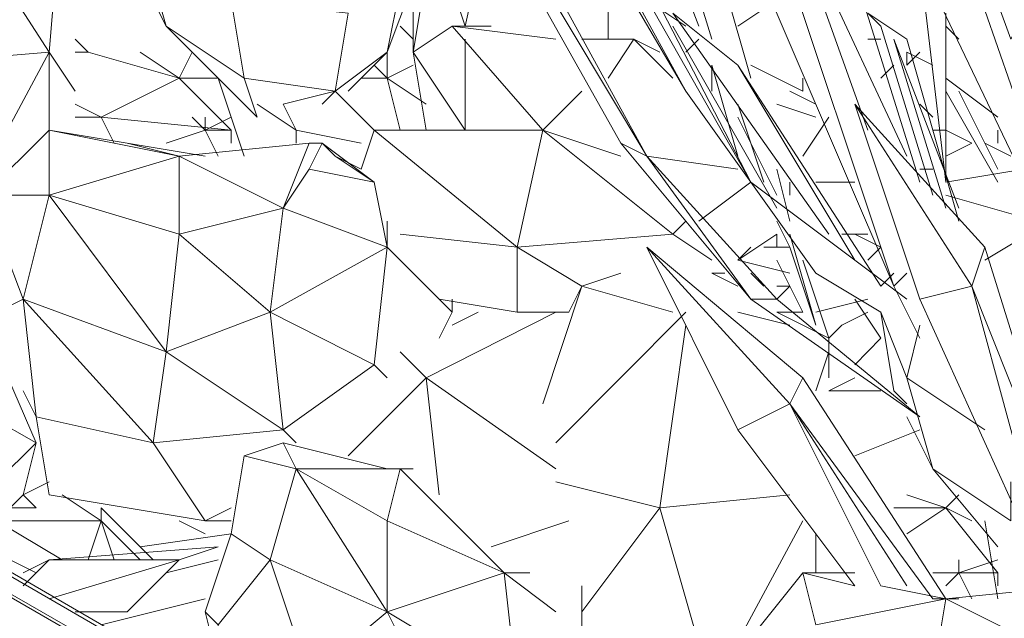
# Model space of a CAD drawing. Units: millimetres. Extents: x -4218 to 28503, y -1276 to 14796.
# Drawn here: x 24767 to 24875, y 7007 to 7073 of the extents above; entities that cross this region are included whole.
import ezdxf

# ---------------------------------------------------------------- set-up
doc = ezdxf.new("R2010")
doc.units = ezdxf.units.MM
doc.header["$LTSCALE"] = 0.15
doc.layers.add('grossa', color=3, linetype='Continuous', lineweight=35)

# ---------------------------------------------------------------- blocks, each defined once
blk = doc.blocks.new('WMF17')
at = {"layer": 'grossa', "color": 7, "lineweight": 0}
for points in [[(27494.1, -9034.8), (26750.4, -7714.6), (26716.6, -7647)], [(26750.4, -7714.6), (27494.1, -9034.8)], [(27494.1, -9034.8), (26750.4, -7714.6), (27561.7, -9068.6)], [(27561.7, -9068.6), (26750.4, -7714.6), (27494.1, -9034.8)], [(27561.7, -9068.6), (26818, -7714.6), (26750.4, -7714.6)], [(27561.7, -9068.6), (26750.4, -7714.6)], [(26750.4, -7714.6), (27494.1, -9034.8)], [(26818, -7714.6), (27561.7, -9068.6)], [(27561.7, -9068.6), (26818, -7714.6)], [(26987, -7748.4), (27663.1, -8899.6)], [(27663.1, -8899.6), (27088.4, -7851.8)], [(27088.4, -7851.8), (27663.1, -8899.6)], [(27088.4, -7851.8), (27663.1, -8899.6)], [(27663.1, -8899.6), (27088.4, -7851.8)], [(27663.1, -8899.6), (27088.4, -7851.8)], [(27122.2, -7885.6), (27832.1, -9136.2)], [(27832.1, -9136.2), (27122.2, -7885.6)], [(27122.2, -7885.6), (27832.1, -9136.2)], [(27291.2, -8088.4), (27832.1, -9136.2)], [(27832.1, -9136.2), (27291.2, -8088.4)], [(27832.1, -9136.2), (27291.2, -8088.4)], [(27527.9, -8291.2), (27696.9, -8730.6)], [(25700.6, -8325), (26040.6, -8392.6), (26006.8, -8798.2)], [(26006.8, -8798.2), (25700.6, -8325)], [(27730.7, -8764.4), (27595.5, -8325)], [(27595.5, -8325), (27730.7, -8764.4)], [(27595.5, -8325), (27730.7, -8764.4)], [(27595.5, -8325), (27730.7, -8764.4)], [(27730.7, -8764.4), (27595.5, -8325)], [(27730.7, -8764.4), (27595.5, -8325)], [(27595.5, -8325), (27730.7, -8764.4)], [(27730.7, -8764.4), (27595.5, -8325)], [(27696.9, -8392.6), (27832.1, -8865.8)], [(27832.1, -8865.8), (27696.9, -8392.6)], [(27832.1, -8865.8), (27696.9, -8392.6)], [(28575.7, -8629.2), (28508.1, -8764.4), (28372.9, -8392.6)], [(28372.9, -8392.6), (28508.1, -8764.4)], [(28372.9, -8392.6), (28508.1, -8764.4)], [(27088.4, -8730.6), (27156, -8426.4)], [(36691.9, -16411.3), (22996.5, -8460.2)], [(36624.3, -16411.3), (36691.9, -16411.3), (22996.5, -8460.2)], [(27798.3, -8460.2), (28203.9, -9406.6)], [(22928.9, -8494), (36624.3, -16411.3)], [(22928.9, -8494), (36691.9, -16411.3)], [(36691.9, -16411.3), (23030.3, -8494), (23638.8, -8832)], [(26311, -8730.6), (26513.8, -8865.8), (26480, -8663), (26243.4, -8494)], [(26311, -8730.6), (26243.4, -8494)], [(27899.7, -8494), (28203.9, -9406.6)], [(28203.9, -9406.6), (27899.7, -8494)], [(28203.9, -9406.6), (27899.7, -8494)], [(27899.7, -8494), (28203.9, -9406.6)], [(28203.9, -9406.6), (27899.7, -8494)], [(28643.3, -9271.4), (28372.9, -8494)], [(28372.9, -8494), (28643.3, -9271.4)], [(28372.9, -8494), (28643.3, -9271.4)], [(28643.3, -9271.4), (28372.9, -8494)], [(28643.3, -9271.4), (28372.9, -8494)], [(26209.6, -8527.8), (26311, -8730.6)], [(26885.6, -8798.2), (26987, -8527.8)], [(27088.4, -8730.6), (27020.8, -8527.8)], [(28136.3, -9001), (27967.3, -8527.8)], [(27967.3, -8527.8), (28136.3, -9001)], [(27967.3, -8527.8), (28136.3, -9001)], [(28136.3, -9001), (27967.3, -8527.8)], [(27967.3, -8527.8), (28136.3, -9001)], [(28001.1, -8561.6), (28237.7, -9068.6)], [(28237.7, -9068.6), (28001.1, -8561.6)], [(28001.1, -8561.6), (28237.7, -9068.6)], [(28271.5, -8561.6), (28339.1, -9136.2)], [(28339.1, -9136.2), (28271.5, -8561.6)], [(28271.5, -8561.6), (28643.3, -9339)], [(28271.5, -8561.6), (28339.1, -9136.2)], [(26953.2, -8798.2), (26987, -8595.4)], [(27460.3, -8764.4), (27460.3, -8595.4)], [(28102.5, -8595.4), (28271.5, -9136.2)], [(28271.5, -9136.2), (28102.5, -8595.4)], [(28271.5, -9136.2), (28102.5, -8595.4)], [(26885.6, -8798.2), (26919.4, -8629.2)], [(26953.2, -8629.2), (26953.2, -8798.2)], [(26513.8, -8865.8), (26750.4, -8899.6), (26784.2, -8696.8), (26480, -8663)], [(27663.1, -8730.6), (27561.7, -8663)], [(27899.7, -8663), (27798.3, -8730.6)], [(27629.3, -8696.8), (27798.3, -8832)], [(28102.5, -9339), (27798.3, -8832), (27629.3, -8696.8)], [(27798.3, -8832), (27629.3, -8696.8)], [(27629.3, -8696.8), (28034.9, -9271.4)], [(28136.3, -8696.8), (28170.1, -8730.6)], [(28170.1, -8730.6), (28136.3, -8696.8)], [(28237.7, -8764.4), (28136.3, -8696.8)], [(28136.3, -8696.8), (28237.7, -8764.4)], [(28136.3, -8696.8), (28237.7, -8764.4)], [(28339.1, -9136.2), (28339.1, -8696.8)], [(26311, -8730.6), (26547.6, -8967.2), (26513.8, -8865.8)], [(26953.2, -8764.4), (26919.4, -8730.6)], [(27054.6, -8730.6), (26953.2, -8798.2)], [(27088.4, -8730.6), (27054.6, -8730.6)], [(27054.6, -8730.6), (27291.2, -9001)], [(27325, -8764.4), (27054.6, -8730.6)], [(27088.4, -8730.6), (27156, -8730.6)], [(27629.3, -8730.6), (27899.7, -9203.8)], [(27899.7, -9203.8), (27629.3, -8730.6)], [(27899.7, -9203.8), (27629.3, -8730.6)], [(27629.3, -8730.6), (27899.7, -9203.8)], [(27899.7, -9203.8), (27629.3, -8730.6)], [(28170.1, -8730.6), (28305.3, -9170)], [(28372.9, -8764.4), (28339.1, -8730.6)], [(26108.2, -8798.2), (26074.4, -8764.4)], [(27088.4, -9001), (27088.4, -8764.4)], [(27527.9, -8764.4), (27392.6, -8764.4)], [(27460.3, -8865.8), (27527.9, -8764.4)], [(27629.3, -8865.8), (27527.9, -8764.4)], [(27527.9, -8764.4), (27595.5, -8798.2)], [(27696.9, -8764.4), (27663.1, -8798.2)], [(28136.3, -8764.4), (28170.1, -8764.4)], [(28339.1, -9203.8), (28203.9, -8764.4), (28372.9, -9203.8)], [(28203.9, -8764.4), (28339.1, -9203.8)], [(28372.9, -9203.8), (28203.9, -8764.4), (28339.1, -9203.8)], [(28339.1, -9203.8), (28203.9, -8764.4)], [(28203.9, -8764.4), (28339.1, -9203.8)], [(28372.9, -9203.8), (28203.9, -8764.4)], [(28237.7, -8764.4), (28372.9, -9237.6)], [(28372.9, -9237.6), (28237.7, -8764.4)], [(28372.9, -9237.6), (28237.7, -8764.4)], [(25599.2, -8832), (26006.8, -8798.2)], [(25734.4, -9305.2), (26006.8, -8798.2)], [(26074.4, -8899.6), (26006.8, -8798.2)], [(26006.8, -9001), (26006.8, -8798.2)], [(26074.4, -8798.2), (26108.2, -8798.2)], [(26108.2, -8798.2), (26344.8, -8865.8)], [(26344.8, -8865.8), (26243.4, -8798.2)], [(26344.8, -8865.8), (26378.6, -8798.2)], [(26615.2, -8933.4), (26750.4, -8899.6), (26885.6, -8798.2)], [(26784.2, -8899.6), (26885.6, -8798.2)], [(26885.6, -8865.8), (26885.6, -8798.2)], [(26953.2, -8798.2), (27088.4, -9001)], [(26953.2, -8798.2), (26987, -9001)], [(28237.7, -8832), (28271.5, -8798.2)], [(28237.7, -8832), (28237.7, -8798.2)], [(28237.7, -8798.2), (28237.7, -8832)], [(28305.3, -8832), (28237.7, -8798.2)], [(28237.7, -8798.2), (28237.7, -8832)], [(28237.7, -8832), (28237.7, -8798.2)], [(28237.7, -8798.2), (28305.3, -8832)], [(28237.7, -8798.2), (28305.3, -8832)], [(28237.7, -8832), (28237.7, -8798.2)], [(28237.7, -8832), (28237.7, -8798.2)], [(26818, -8865.8), (26885.6, -8865.8), (26851.8, -8832)], [(26885.6, -8865.8), (26953.2, -8832)], [(27730.7, -8899.6), (27730.7, -8832)], [(27730.7, -8832), (27798.3, -9068.6)], [(27798.3, -8832), (28102.5, -9339)], [(28102.5, -9339), (27798.3, -8832), (28170.1, -9406.6)], [(28170.1, -9406.6), (27798.3, -8832), (28102.5, -9339)], [(28170.1, -9406.6), (27798.3, -8832)], [(28102.5, -9339), (27798.3, -8832)], [(27967.3, -8899.6), (27832.1, -8832)], [(28170.1, -8865.8), (28203.9, -8832)], [(26142, -8967.2), (26344.8, -8865.8)], [(26446.2, -8865.8), (26344.8, -8865.8)], [(26480, -9001), (26344.8, -8865.8)], [(26513.8, -9068.6), (26446.2, -8865.8)], [(26919.4, -9001), (26885.6, -8865.8)], [(26885.6, -8865.8), (26987, -8933.4)], [(27967.3, -8899.6), (27967.3, -8865.8)], [(28474.3, -8967.2), (28339.1, -8865.8)], [(28339.1, -8865.8), (28474.3, -8967.2)], [(28339.1, -8865.8), (28474.3, -8967.2)], [(26716.6, -8933.4), (26750.4, -8899.6)], [(26750.4, -8899.6), (26851.8, -9001)], [(27291.2, -9001), (27392.6, -8899.6)], [(27663.1, -8899.6), (28001.1, -9372.8)], [(27933.5, -8899.6), (28001.1, -8933.4)], [(28339.1, -8899.6), (28474.3, -9136.2)], [(28474.3, -9102.4), (28372.9, -8899.6)], [(28372.9, -8899.6), (28474.3, -9102.4)], [(28474.3, -9102.4), (28372.9, -8899.6)], [(26142, -8967.2), (26074.4, -8933.4)], [(26547.6, -8933.4), (26649, -9001)], [(26649, -9001), (26615.2, -8933.4)], [(27865.9, -9136.2), (27798.3, -8933.4)], [(27798.3, -8933.4), (27865.9, -9136.2)], [(27798.3, -8933.4), (27865.9, -9136.2)], [(27865.9, -9136.2), (27798.3, -8933.4)], [(27865.9, -9136.2), (27798.3, -8933.4)], [(27899.7, -8933.4), (28001.1, -8967.2)], [(28440.5, -9305.2), (28406.7, -9406.6), (28102.5, -8933.4)], [(28406.7, -9406.6), (28271.5, -9440.4), (28102.5, -8933.4)], [(28102.5, -8933.4), (28406.7, -9406.6)], [(28102.5, -8933.4), (28271.5, -9440.4)], [(28102.5, -8933.4), (28271.5, -9440.4)], [(28102.5, -8933.4), (28406.7, -9406.6)], [(28440.5, -9305.2), (28102.5, -8933.4)], [(28271.5, -8933.4), (28305.3, -8967.2)], [(28305.3, -8967.2), (28271.5, -8933.4)], [(28305.3, -8967.2), (28271.5, -8933.4)], [(26142, -8967.2), (26074.4, -8967.2)], [(26175.8, -9034.8), (26142, -8967.2)], [(26480, -9034.8), (26480, -9001), (26142, -8967.2)], [(26378.6, -8967.2), (26412.4, -9001)], [(26412.4, -9001), (26412.4, -8967.2)], [(26480, -8967.2), (26412.4, -9001), (26480, -9001)], [(27798.3, -8967.2), (27899.7, -9170)], [(27899.7, -9170), (27798.3, -8967.2)], [(27798.3, -8967.2), (27899.7, -9170)], [(27967.3, -9068.6), (28034.9, -8967.2)], [(26006.8, -9001), (25835.8, -9170)], [(26344.8, -9068.6), (26006.8, -9001)], [(26006.8, -9170), (26006.8, -9001)], [(26209.6, -9034.8), (26006.8, -9001)], [(26311, -9034.8), (26412.4, -9001)], [(26446.2, -9068.6), (26412.4, -9001)], [(26649, -9001), (26818, -9034.8)], [(26649, -9034.8), (26649, -9001)], [(26851.8, -9001), (26818, -9102.4)], [(27291.2, -9001), (26851.8, -9001)], [(27223.6, -9305.2), (26851.8, -9001)], [(27223.6, -9305.2), (27291.2, -9001)], [(27291.2, -9001), (27494.1, -9068.6)], [(27629.3, -9271.4), (27291.2, -9001)], [(28339.1, -9001), (28305.3, -9001)], [(28406.7, -9034.8), (28339.1, -9001)], [(28474.3, -9034.8), (28474.3, -9001)], [(28474.3, -9001), (28474.3, -9034.8)], [(28474.3, -9001), (28474.3, -9034.8)], [(28474.3, -9034.8), (28474.3, -9001)], [(28474.3, -9001), (28474.3, -9034.8)], [(26344.8, -9068.6), (26209.6, -9034.8), (26412.4, -9068.6)], [(26682.8, -9034.8), (26344.8, -9068.6)], [(26615.2, -9203.8), (26682.8, -9034.8)], [(26716.6, -9034.8), (26682.8, -9034.8)], [(26682.8, -9102.4), (26716.6, -9034.8), (26851.8, -9136.2)], [(26750.4, -9068.6), (26716.6, -9034.8)], [(27494.1, -9034.8), (27561.7, -9068.6)], [(27832.1, -9440.4), (27561.7, -9068.6), (27494.1, -9034.8)], [(27494.1, -9034.8), (27832.1, -9440.4)], [(27494.1, -9034.8), (27561.7, -9068.6)], [(28339.1, -9068.6), (28406.7, -9034.8)], [(28508.1, -9068.6), (28440.5, -9034.8)], [(26006.8, -9170), (26344.8, -9068.6)], [(26615.2, -9203.8), (26344.8, -9068.6)], [(26344.8, -9271.4), (26344.8, -9068.6)], [(26818, -9102.4), (26750.4, -9068.6)], [(26818, -9102.4), (26750.4, -9068.6)], [(26851.8, -9136.2), (26750.4, -9068.6)], [(27561.7, -9068.6), (27798.3, -9102.4)], [(27832.1, -9440.4), (27561.7, -9068.6), (27899.7, -9440.4)], [(27561.7, -9068.6), (27832.1, -9440.4)], [(27899.7, -9440.4), (27561.7, -9068.6), (27832.1, -9440.4)], [(27899.7, -9440.4), (27561.7, -9068.6)], [(27832.1, -9440.4), (27561.7, -9068.6)], [(28339.1, -9102.4), (28339.1, -9068.6)], [(26885.6, -9305.2), (26851.8, -9136.2), (26682.8, -9102.4), (26615.2, -9203.8)], [(27899.7, -9102.4), (27933.5, -9237.6)], [(27933.5, -9237.6), (27899.7, -9102.4)], [(27933.5, -9237.6), (27899.7, -9102.4)], [(28271.5, -9102.4), (28305.3, -9102.4)], [(28541.9, -9102.4), (28339.1, -9136.2)], [(27696.9, -9237.6), (27832.1, -9136.2)], [(28001.1, -9372.8), (27832.1, -9136.2), (28237.7, -9440.4)], [(28237.7, -9440.4), (27832.1, -9136.2), (28001.1, -9372.8)], [(28237.7, -9440.4), (27832.1, -9136.2)], [(27832.1, -9136.2), (28001.1, -9372.8)], [(27933.5, -9170), (27933.5, -9136.2)], [(28102.5, -9136.2), (28001.1, -9136.2)], [(25835.8, -9170), (26006.8, -9170)], [(25939.2, -9440.4), (25835.8, -9170)], [(25939.2, -9440.4), (26311, -9577.6), (26006.8, -9170)], [(25939.2, -9440.4), (26006.8, -9170)], [(26344.8, -9271.4), (26006.8, -9170)], [(28575.7, -9237.6), (28339.1, -9170)], [(26344.8, -9271.4), (26615.2, -9203.8), (26581.4, -9474.2)], [(26885.6, -9305.2), (26615.2, -9203.8)], [(26885.6, -9305.2), (26885.6, -9237.6)], [(27629.3, -9271.4), (27663.1, -9237.6)], [(27933.5, -9305.2), (27899.7, -9237.6)], [(27899.7, -9237.6), (27933.5, -9305.2)], [(27899.7, -9237.6), (27933.5, -9305.2)], [(27933.5, -9305.2), (27899.7, -9237.6)], [(27933.5, -9305.2), (27899.7, -9237.6)], [(28609.5, -9237.6), (28440.5, -9339)], [(26311, -9577.6), (26344.8, -9271.4)], [(26581.4, -9474.2), (26344.8, -9271.4)], [(26919.4, -9271.4), (27223.6, -9305.2)], [(27223.6, -9305.2), (27629.3, -9271.4)], [(27730.7, -9339), (27629.3, -9271.4)], [(27798.3, -9339), (27899.7, -9271.4)], [(27899.7, -9305.2), (27899.7, -9271.4)], [(27933.5, -9271.4), (28001.1, -9508)], [(28001.1, -9508), (27933.5, -9271.4)], [(27933.5, -9271.4), (28001.1, -9508)], [(28102.5, -9271.4), (28068.7, -9271.4)], [(28102.5, -9271.4), (28136.3, -9271.4)], [(28102.5, -9271.4), (28170.1, -9305.2), (28136.3, -9339)], [(26851.8, -9611.4), (26885.6, -9305.2), (26581.4, -9474.2)], [(27020.8, -9541.8), (27054.6, -9474.2), (26885.6, -9305.2)], [(27392.6, -9406.6), (27223.6, -9305.2)], [(27223.6, -9474.2), (27223.6, -9305.2)], [(27967.3, -9645.2), (27933.5, -9712.8), (27561.7, -9305.2)], [(27933.5, -9712.8), (27798.3, -9780.4), (27561.7, -9305.2)], [(27561.7, -9305.2), (27933.5, -9712.8)], [(27561.7, -9305.2), (27798.3, -9780.4)], [(27561.7, -9305.2), (27798.3, -9780.4)], [(27561.7, -9305.2), (27933.5, -9712.8)], [(27967.3, -9645.2), (27561.7, -9305.2)], [(27798.3, -9339), (27832.1, -9305.2)], [(27865.9, -9305.2), (27899.7, -9305.2)], [(27933.5, -9305.2), (27899.7, -9305.2)], [(27933.5, -9305.2), (27899.7, -9305.2)], [(28001.1, -9508), (27933.5, -9305.2)], [(27933.5, -9305.2), (28001.1, -9508)], [(27933.5, -9305.2), (28001.1, -9508)], [(28001.1, -9508), (27933.5, -9305.2)], [(28001.1, -9508), (27933.5, -9305.2)], [(28406.7, -9406.6), (28440.5, -9305.2)], [(28609.5, -9848), (28440.5, -9305.2), (28406.7, -9406.6)], [(28406.7, -9406.6), (28440.5, -9305.2)], [(28406.7, -9406.6), (28440.5, -9305.2)], [(28440.5, -9305.2), (28609.5, -9848)], [(28609.5, -9848), (28440.5, -9305.2)], [(27798.3, -9339), (27933.5, -9372.8)], [(27899.7, -9339), (27967.3, -9474.2)], [(27967.3, -9339), (28034.9, -9541.8)], [(28034.9, -9541.8), (27967.3, -9339)], [(28034.9, -9541.8), (27967.3, -9339)], [(27494.1, -9372.8), (27392.6, -9406.6)], [(27730.7, -9372.8), (27764.5, -9372.8)], [(27798.3, -9406.6), (27730.7, -9372.8)], [(27832.1, -9372.8), (27865.9, -9406.6)], [(28001.1, -9372.8), (28170.1, -9474.2)], [(28203.9, -9372.8), (28170.1, -9406.6)], [(28203.9, -9406.6), (28237.7, -9372.8)], [(28237.7, -9372.8), (28203.9, -9406.6)], [(28203.9, -9406.6), (28237.7, -9372.8)], [(27392.6, -9406.6), (27291.2, -9712.8)], [(27392.6, -9406.6), (27358.8, -9474.2)], [(27629.3, -9474.2), (27392.6, -9406.6)], [(27899.7, -9440.4), (27933.5, -9406.6)], [(27899.7, -9406.6), (27933.5, -9406.6)], [(28203.9, -9406.6), (28271.5, -9541.8)], [(28271.5, -9440.4), (28406.7, -9406.6)], [(28609.5, -10152.2), (28406.7, -9406.6), (28271.5, -9440.4)], [(28271.5, -9440.4), (28406.7, -9406.6)], [(28271.5, -9440.4), (28406.7, -9406.6)], [(28406.7, -9406.6), (28609.5, -10152.2)], [(28609.5, -10152.2), (28406.7, -9406.6), (28609.5, -9915.6)], [(28609.5, -9915.6), (28406.7, -9406.6), (28609.5, -10152.2)], [(28609.5, -9915.6), (28406.7, -9406.6)], [(28609.5, -10152.2), (28406.7, -9406.6)], [(25939.2, -9440.4), (25869.6, -9474.2)], [(25973, -9746.6), (25939.2, -9440.4)], [(25939.2, -9440.4), (26277.2, -9814.2), (26311, -9577.6)], [(27223.6, -9474.2), (27020.8, -9440.4)], [(27054.6, -9474.2), (27054.6, -9440.4)], [(27832.1, -9440.4), (27899.7, -9440.4)], [(28271.5, -9746.6), (27899.7, -9440.4), (27832.1, -9440.4)], [(27832.1, -9440.4), (28271.5, -9746.6)], [(27832.1, -9440.4), (27899.7, -9440.4)], [(27899.7, -9440.4), (28271.5, -9746.6)], [(28271.5, -9746.6), (27899.7, -9440.4)], [(28136.3, -9440.4), (28001.1, -9474.2)], [(28102.5, -9440.4), (28170.1, -9541.8)], [(28271.5, -9440.4), (28609.5, -10186)], [(26581.4, -9474.2), (26311, -9577.6)], [(26851.8, -9611.4), (26581.4, -9474.2)], [(26615.2, -9780.4), (26581.4, -9474.2)], [(26987, -9645.2), (27325, -9474.2)], [(27122.2, -9474.2), (27054.6, -9508)], [(27223.6, -9474.2), (27358.8, -9474.2)], [(27325, -9814.2), (27663.1, -9474.2)], [(27798.3, -9474.2), (27933.5, -9508)], [(27967.3, -9474.2), (27899.7, -9474.2)], [(28034.9, -9541.8), (27899.7, -9474.2)], [(28136.3, -9474.2), (28068.7, -9508)], [(28136.3, -9474.2), (28068.7, -9508)], [(28170.1, -9474.2), (28203.9, -9679)], [(28237.7, -9645.2), (28170.1, -9474.2)], [(27595.5, -9983.2), (27663.1, -9508)], [(27967.3, -9508), (28034.9, -9541.8)], [(28068.7, -9508), (28034.9, -9541.8)], [(28237.7, -9645.2), (28271.5, -9508)], [(28034.9, -9577.6), (28034.9, -9541.8)], [(28102.5, -9611.4), (28170.1, -9541.8)], [(25973, -9814.2), (25869.6, -9577.6)], [(26277.2, -9814.2), (26615.2, -9780.4), (26311, -9577.6)], [(26987, -9645.2), (26919.4, -9577.6)], [(28001.1, -9679), (28034.9, -9577.6)], [(28034.9, -9645.2), (28034.9, -9577.6)], [(26615.2, -9780.4), (26851.8, -9611.4)], [(26885.6, -9645.2), (26851.8, -9611.4)], [(26987, -9645.2), (26784.2, -9848)], [(27325, -9881.8), (26987, -9645.2)], [(27020.8, -9949.4), (26987, -9645.2)], [(27933.5, -9712.8), (27967.3, -9645.2)], [(27933.5, -9712.8), (27967.3, -9645.2)], [(28339.1, -10219.8), (27967.3, -9645.2), (27933.5, -9712.8)], [(27933.5, -9712.8), (27967.3, -9645.2)], [(27967.3, -9645.2), (28339.1, -10219.8)], [(28339.1, -10219.8), (27967.3, -9645.2)], [(28034.9, -9679), (28102.5, -9645.2)], [(28440.5, -9780.4), (28237.7, -9645.2)], [(28305.3, -9881.8), (28237.7, -9645.2)], [(25973, -9814.2), (25734.4, -9679)], [(25939.2, -9679), (25973, -9746.6)], [(28170.1, -9679), (28034.9, -9679)], [(28203.9, -9679), (28237.7, -9712.8)], [(27798.3, -9780.4), (27933.5, -9712.8)], [(27798.3, -9780.4), (27933.5, -9712.8)], [(28170.1, -10186), (27933.5, -9712.8), (27798.3, -9780.4)], [(27798.3, -9780.4), (27933.5, -9712.8)], [(28170.1, -10186), (27933.5, -9712.8), (28237.7, -10186)], [(28237.7, -10186), (27933.5, -9712.8), (28305.3, -10219.8)], [(27933.5, -9712.8), (28170.1, -10186)], [(28237.7, -10186), (27933.5, -9712.8), (28170.1, -10186)], [(28305.3, -10219.8), (27933.5, -9712.8), (28237.7, -10186)], [(28305.3, -10219.8), (27933.5, -9712.8), (28237.7, -10186)], [(28170.1, -10186), (27933.5, -9712.8)], [(25973, -9746.6), (26277.2, -9814.2)], [(26006.8, -9949.4), (25973, -9746.6)], [(28237.7, -9746.6), (28305.3, -9881.8)], [(26649, -9814.2), (26615.2, -9780.4)], [(27798.3, -9780.4), (28102.5, -10186)], [(28271.5, -9780.4), (28102.5, -9848)], [(25869.6, -9915.6), (25973, -9814.2)], [(25939.2, -9949.4), (25973, -9814.2)], [(26006.8, -9949.4), (26412.4, -10017), (26277.2, -9814.2)], [(26615.2, -9814.2), (26513.8, -9848)], [(26885.6, -9881.8), (26615.2, -9814.2)], [(26649, -9881.8), (26615.2, -9814.2)], [(26513.8, -9848), (26480, -10050.8)], [(26649, -9881.8), (26513.8, -9848)], [(26581.4, -10118.4), (26649, -9881.8)], [(26953.2, -9881.8), (26919.4, -9881.8), (26885.6, -9881.8), (26649, -9881.8)], [(26649, -9881.8), (26885.6, -10017)], [(26919.4, -9881.8), (26649, -9881.8)], [(26885.6, -10253.6), (26649, -9881.8)], [(26885.6, -10017), (26919.4, -9881.8)], [(26885.6, -10253.6), (26885.6, -10017), (27189.8, -10152.2), (26919.4, -9881.8)], [(28305.3, -9881.8), (28508.1, -10017), (28508.1, -9915.6)], [(28305.3, -9881.8), (28474.3, -10084.6)], [(25939.2, -9949.4), (26006.8, -9915.6)], [(27595.5, -9983.2), (27325, -9915.6)], [(25802, -10084.6), (25939.2, -9949.4)], [(25973, -9983.2), (25939.2, -9949.4)], [(26142, -10017), (26040.6, -9949.4)], [(27933.5, -9949.4), (27595.5, -9983.2)], [(28339.1, -9983.2), (28237.7, -9949.4)], [(28339.1, -9983.2), (28372.9, -9949.4)], [(25903.4, -9983.2), (25973, -9983.2)], [(26277.2, -10118.4), (26142, -9983.2)], [(26142, -10017), (26142, -9983.2)], [(26412.4, -10017), (26480, -9983.2)], [(27392.6, -10253.6), (27595.5, -9983.2)], [(27730.7, -10456.4), (27595.5, -9983.2)], [(28203.9, -9983.2), (28339.1, -9983.2)], [(28237.7, -10050.8), (28339.1, -9983.2)], [(28406.7, -10017), (28339.1, -9983.2)], [(28474.3, -10152.2), (28339.1, -9983.2)], [(25869.6, -10017), (26040.6, -10118.4)], [(26142, -10017), (25903.4, -10017)], [(26108.2, -10118.4), (26142, -10017)], [(26175.8, -10118.4), (26142, -10017), (26243.4, -10118.4)], [(26344.8, -10017), (26412.4, -10050.8)], [(26412.4, -10017), (26480, -10017)], [(27156, -10084.6), (27358.8, -10017)], [(27730.7, -10456.4), (27967.3, -10017)], [(28474.3, -10219.8), (28440.5, -10017)], [(26480, -10050.8), (26243.4, -10084.6)], [(26581.4, -10118.4), (26480, -10050.8), (26412.4, -10253.6)], [(28001.1, -10152.2), (28001.1, -10050.8)], [(25835.8, -10084.6), (25973, -10152.2)], [(26006.8, -10118.4), (26446.2, -10084.6), (26344.8, -10118.4)], [(26006.8, -10118.4), (25939.2, -10152.2)], [(25939.2, -10186), (26006.8, -10118.4)], [(26344.8, -10118.4), (26006.8, -10219.8)], [(26344.8, -10118.4), (26006.8, -10118.4)], [(26209.6, -10253.6), (26344.8, -10118.4)], [(26446.2, -10118.4), (26311, -10152.2)], [(26446.2, -10287.4), (26581.4, -10118.4)], [(26682.8, -10422.6), (26581.4, -10118.4)], [(26581.4, -10118.4), (26885.6, -10253.6), (26682.8, -10422.6)], [(28474.3, -10118.4), (28372.9, -10152.2)], [(28372.9, -10152.2), (28372.9, -10118.4)], [(27189.8, -10152.2), (26885.6, -10253.6)], [(27325, -10253.6), (27189.8, -10152.2)], [(27189.8, -10152.2), (27257.4, -10152.2)], [(27223.6, -10456.4), (27189.8, -10152.2)], [(27967.3, -10152.2), (27832.1, -10321.2)], [(28102.5, -10186), (27967.3, -10152.2)], [(28001.1, -10287.4), (27967.3, -10152.2)], [(28102.5, -10152.2), (27967.3, -10152.2)], [(28474.3, -10186), (28474.3, -10152.2), (28305.3, -10152.2)], [(28339.1, -10186), (28372.9, -10152.2)], [(28406.7, -10219.8), (28372.9, -10152.2)], [(28474.3, -10152.2), (28372.9, -10152.2)], [(27392.6, -10321.2), (27392.6, -10186)], [(28339.1, -10219.8), (28170.1, -10186)], [(28339.1, -10219.8), (28677.1, -10186), (28609.5, -10355)], [(26412.4, -10219.8), (26142, -10287.4)], [(28001.1, -10287.4), (28339.1, -10219.8)], [(28339.1, -10219.8), (28305.3, -10219.8)], [(28305.3, -10422.6), (28339.1, -10219.8)], [(28609.5, -10355), (28339.1, -10219.8)], [(28372.9, -10219.8), (28339.1, -10219.8)], [(26074.4, -10253.6), (26209.6, -10253.6)], [(26412.4, -10253.6), (26446.2, -10287.4)], [(26412.4, -10253.6), (26446.2, -10388.8), (26446.2, -10287.4)], [(27020.8, -10524), (26885.6, -10253.6)], [(26885.6, -10253.6), (27223.6, -10456.4), (27020.8, -10524)]]:
    blk.add_lwpolyline(points, dxfattribs=at)
blk.add_lwpolyline([(23030.3, -8494), (36691.9, -16411.3), (22996.5, -8460.2), (23030.3, -8494)], close=True, dxfattribs=at)

msp = doc.modelspace()

# ---------------------------------------------------------------- block references
at = {"layer": 'grossa', "xscale": 0.04224000000000001, "yscale": 0.04224000000000001, "zscale": 0.04224000000000001}
msp.add_blockref('WMF17', (23671.49, 7440.99), dxfattribs=at)

doc.saveas('drawing.dxf')
